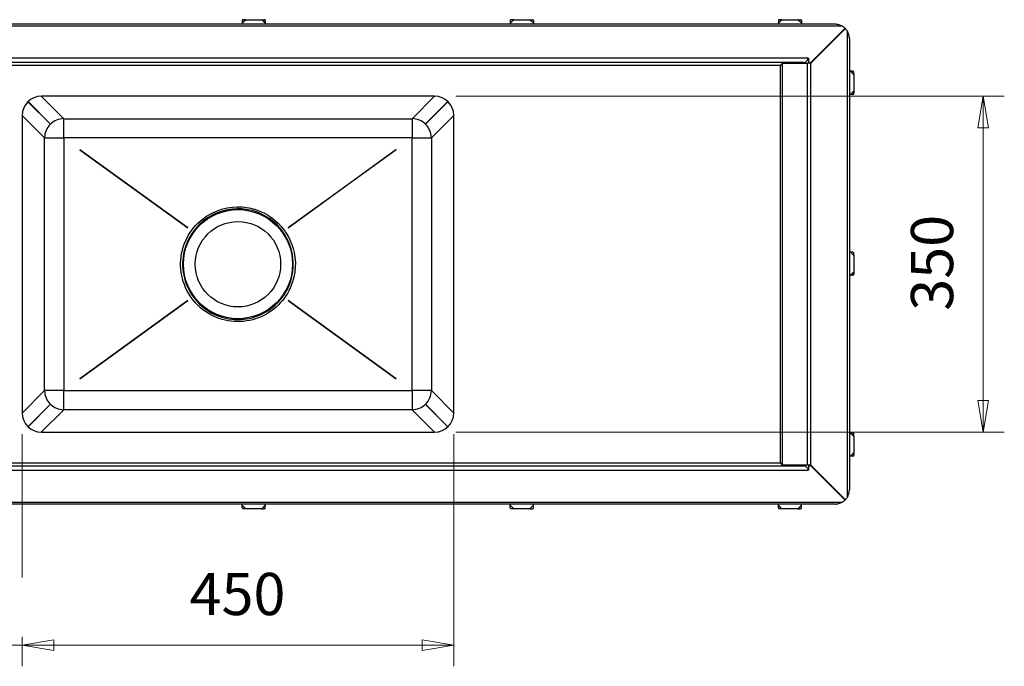
# Model space of a CAD drawing. Units: millimetres. Extents: x 2 to 158, y 28 to 150.
# Drawn here: x 111 to 158, y 72 to 102 of the extents above; entities that cross this region are included whole.
import ezdxf

# ---------------------------------------------------------------- set-up
doc = ezdxf.new("R2010")
doc.units = ezdxf.units.MM
for name, color, linetype, lineweight in [('Dimensions(DATA)', 7, 'Continuous', 18), ('Visible Edges(DATA)', 7, 'Continuous', 25), ('Visible Tangent Edges(DATA)', 7, 'Continuous', 25)]:
    doc.layers.add(name, color=color, linetype=linetype, lineweight=lineweight)
doc.styles.add('DATA layout', font='ARIAL.TTF')

msp = doc.modelspace()

# ---------------------------------------------------------------- linework, layer by layer
at = {"layer": 'Dimensions(DATA)', "color": 250, "linetype": 'Continuous', "lineweight": 18}
for p, q in [((131.77, 98.779), (157.77, 98.779)), ((156.77, 98.779), (156.52, 97.279)), ((156.77, 97.279), (156.77, 98.779)), ((157.02, 97.279), (156.77, 98.779)), ((156.52, 97.279), (157.02, 97.279)), ((156.77, 84.37), (156.77, 97.279)), ((156.52, 84.37), (156.77, 82.87)), ((157.02, 84.37), (156.52, 84.37)), ((156.77, 84.37), (156.77, 82.87)), ((156.77, 82.87), (157.02, 84.37)), ((111.224, 82.779), (111.224, 75.987)), ((111.224, 82.779), (111.224, 75.987)), ((131.679, 82.779), (131.679, 71.779)), ((131.77, 82.87), (157.77, 82.87)), ((111.224, 73.179), (111.224, 71.779)), ((111.224, 73.179), (111.224, 71.779)), ((112.724, 73.029), (111.224, 72.779)), ((112.724, 73.029), (111.224, 72.779)), ((112.724, 72.529), (112.724, 73.029)), ((112.724, 72.529), (112.724, 73.029)), ((131.679, 72.779), (130.179, 73.029)), ((130.179, 73.029), (130.179, 72.529)), ((111.224, 72.779), (107.815, 72.779)), ((112.724, 72.779), (111.224, 72.779)), ((111.224, 72.779), (112.724, 72.529)), ((112.724, 72.779), (111.224, 72.779)), ((111.224, 72.779), (112.724, 72.529)), ((112.724, 72.779), (114.224, 72.779)), ((112.724, 72.779), (130.179, 72.779)), ((130.179, 72.779), (131.679, 72.779)), ((130.179, 72.529), (131.679, 72.779))]:
    msp.add_line(p, q, dxfattribs=at)
at = {"layer": 'Dimensions(DATA)', "color": 250, "linetype": 'Continuous', "lineweight": 18, "flags": 128}
for points in [[(157.02, 97.279), (156.77, 98.779)], [(156.52, 84.37), (156.77, 82.87)], [(112.724, 73.029), (111.224, 72.779)], [(112.724, 73.029), (111.224, 72.779)], [(130.179, 72.529), (131.679, 72.779)]]:
    msp.add_lwpolyline(points, dxfattribs=at)
at = {"layer": 'Dimensions(DATA)', "color": 250}
for points in [[(157.02, 97.279), (156.77, 98.779), (156.52, 97.279), (157.02, 97.279)], [(156.52, 84.37), (156.77, 82.87), (157.02, 84.37), (156.52, 84.37)], [(112.724, 73.029), (111.224, 72.779), (112.724, 72.529), (112.724, 73.029)], [(112.724, 73.029), (111.224, 72.779), (112.724, 72.529), (112.724, 73.029)], [(130.179, 72.529), (131.679, 72.779), (130.179, 73.029), (130.179, 72.529)]]:
    msp.add_solid(points, dxfattribs=at)
at = {"layer": 'Visible Edges(DATA)'}
for p, q in [((121.655, 102.359), (121.655, 102.268)), ((121.662, 102.261), (121.655, 102.268)), ((121.655, 102.243), (121.655, 102.188)), ((121.792, 102.404), (121.701, 102.404)), ((121.799, 102.397), (121.792, 102.404)), ((121.817, 102.404), (122.585, 102.404)), ((122.603, 102.397), (122.61, 102.404)), ((122.61, 102.404), (122.701, 102.404)), ((122.739, 102.261), (122.746, 102.268)), ((122.746, 102.359), (122.746, 102.268)), ((122.746, 102.243), (122.746, 102.188)), ((134.359, 102.359), (134.359, 102.268)), ((134.366, 102.261), (134.359, 102.268)), ((134.359, 102.243), (134.359, 102.188)), ((134.496, 102.404), (134.405, 102.404)), ((134.503, 102.397), (134.496, 102.404)), ((134.521, 102.404), (135.288, 102.404)), ((135.307, 102.397), (135.314, 102.404)), ((135.314, 102.404), (135.405, 102.404)), ((135.443, 102.261), (135.45, 102.268)), ((135.45, 102.359), (135.45, 102.268)), ((135.45, 102.243), (135.45, 102.188)), ((147.063, 102.359), (147.063, 102.268)), ((147.07, 102.261), (147.063, 102.268)), ((147.063, 102.243), (147.063, 102.188)), ((147.199, 102.404), (147.108, 102.404)), ((147.206, 102.397), (147.199, 102.404)), ((147.225, 102.404), (147.992, 102.404)), ((148.011, 102.397), (148.017, 102.404)), ((148.017, 102.404), (148.108, 102.404)), ((148.147, 102.261), (148.154, 102.268)), ((148.154, 102.359), (148.154, 102.268)), ((148.154, 102.243), (148.154, 102.188)), ((149.747, 102.188), (69.293, 102.188)), ((148.595, 100.37), (150.221, 101.997)), ((150.237, 101.981), (148.611, 100.354)), ((150.429, 101.507), (150.429, 80.143)), ((148.265, 100.37), (70.775, 100.37)), ((147.247, 100.332), (147.247, 100.337)), ((147.258, 100.346), (148.447, 100.346)), ((148.595, 100.346), (148.447, 100.346)), ((148.474, 100.579), (148.485, 100.579)), ((148.485, 100.579), (148.485, 100.37)), ((148.485, 100.37), (148.595, 100.37)), ((148.611, 100.346), (148.595, 100.346)), ((148.611, 100.354), (148.611, 100.346)), ((150.483, 99.959), (150.429, 99.959)), ((150.502, 99.952), (150.509, 99.959)), ((150.599, 99.959), (150.509, 99.959)), ((150.645, 99.822), (150.645, 99.913)), ((150.638, 99.815), (150.645, 99.822)), ((150.645, 99.797), (150.645, 99.029)), ((150.638, 99.011), (150.645, 99.004)), ((150.645, 99.004), (150.645, 98.913)), ((112.563, 97.458), (111.499, 98.522)), ((112.525, 97.497), (111.5, 98.522)), ((111.504, 98.526), (112.568, 97.462)), ((130.77, 98.779), (112.134, 98.779)), ((130.336, 97.462), (131.4, 98.526)), ((131.404, 98.522), (130.34, 97.458)), ((131.403, 98.522), (130.378, 97.497)), ((150.483, 98.868), (150.429, 98.868)), ((150.502, 98.875), (150.509, 98.868)), ((150.599, 98.868), (150.509, 98.868)), ((111.224, 97.87), (111.224, 83.779)), ((113.193, 96.811), (113.193, 97.717)), ((129.711, 97.717), (129.711, 96.811)), ((131.679, 83.779), (131.679, 97.87)), ((112.563, 97.458), (112.525, 97.497)), ((130.34, 97.458), (130.378, 97.497)), ((112.287, 96.811), (113.193, 96.811)), ((129.711, 96.811), (130.616, 96.811)), ((113.961, 96.248), (113.958, 96.245)), ((113.958, 96.245), (119.074, 92.54)), ((119.077, 92.544), (113.961, 96.248)), ((123.826, 92.545), (128.94, 96.252)), ((128.943, 96.248), (123.828, 92.542)), ((128.94, 96.252), (128.943, 96.248)), ((119.074, 92.54), (119.077, 92.544)), ((123.828, 92.542), (123.826, 92.545)), ((150.483, 91.393), (150.429, 91.393)), ((150.502, 91.386), (150.509, 91.393)), ((150.599, 91.393), (150.509, 91.393)), ((150.638, 91.25), (150.645, 91.257)), ((150.645, 91.257), (150.645, 91.347)), ((150.645, 91.231), (150.645, 90.464)), ((150.483, 90.302), (150.429, 90.302)), ((150.502, 90.309), (150.509, 90.302)), ((150.599, 90.302), (150.509, 90.302)), ((150.638, 90.445), (150.645, 90.438)), ((150.645, 90.438), (150.645, 90.347)), ((119.077, 89.105), (113.952, 85.394)), ((113.954, 85.391), (119.08, 89.102)), ((119.08, 89.102), (119.077, 89.105)), ((123.826, 89.105), (123.824, 89.102)), ((123.824, 89.102), (128.949, 85.391)), ((128.952, 85.394), (123.826, 89.105)), ((113.952, 85.394), (113.954, 85.391)), ((128.949, 85.391), (128.952, 85.394)), ((113.193, 84.839), (112.287, 84.839)), ((113.193, 83.933), (113.193, 84.839)), ((130.616, 84.839), (129.711, 84.839)), ((129.711, 84.839), (129.711, 83.933)), ((112.563, 84.192), (111.499, 83.128)), ((112.525, 84.153), (111.5, 83.127)), ((111.504, 83.124), (112.568, 84.187)), ((112.563, 84.192), (112.525, 84.153)), ((130.336, 84.187), (131.4, 83.124)), ((131.404, 83.128), (130.34, 84.192)), ((130.34, 84.192), (130.378, 84.153)), ((131.403, 83.127), (130.378, 84.153)), ((112.134, 82.87), (130.77, 82.87)), ((150.483, 82.827), (150.429, 82.827)), ((150.502, 82.82), (150.509, 82.827)), ((150.599, 82.827), (150.509, 82.827)), ((150.638, 82.684), (150.645, 82.691)), ((150.645, 82.691), (150.645, 82.782)), ((150.645, 82.665), (150.645, 81.898)), ((150.483, 81.736), (150.429, 81.736)), ((150.502, 81.743), (150.509, 81.736)), ((150.599, 81.736), (150.509, 81.736)), ((150.638, 81.88), (150.645, 81.873)), ((150.645, 81.873), (150.645, 81.782)), ((70.775, 81.279), (148.265, 81.279)), ((147.247, 81.313), (147.247, 81.317)), ((148.447, 81.303), (147.258, 81.303)), ((148.595, 81.303), (148.447, 81.303)), ((148.595, 81.279), (148.485, 81.279)), ((148.485, 81.279), (148.485, 81.07)), ((148.611, 81.303), (148.595, 81.303)), ((150.221, 79.653), (148.595, 81.279)), ((148.611, 81.303), (148.611, 81.295)), ((148.611, 81.295), (150.237, 79.669)), ((148.485, 81.07), (148.474, 81.07)), ((149.747, 79.461), (69.293, 79.461)), ((121.655, 79.407), (121.655, 79.461)), ((121.662, 79.388), (121.655, 79.382)), ((121.655, 79.291), (121.655, 79.382)), ((122.739, 79.388), (122.746, 79.382)), ((122.746, 79.407), (122.746, 79.461)), ((122.746, 79.291), (122.746, 79.382)), ((134.359, 79.407), (134.359, 79.461)), ((134.366, 79.388), (134.359, 79.382)), ((134.359, 79.291), (134.359, 79.382)), ((135.443, 79.388), (135.45, 79.382)), ((135.45, 79.407), (135.45, 79.461)), ((135.45, 79.291), (135.45, 79.382)), ((147.063, 79.407), (147.063, 79.461)), ((147.07, 79.388), (147.063, 79.382)), ((147.063, 79.291), (147.063, 79.382)), ((148.147, 79.388), (148.154, 79.382)), ((148.154, 79.407), (148.154, 79.461)), ((148.154, 79.291), (148.154, 79.382)), ((121.792, 79.245), (121.701, 79.245)), ((121.799, 79.252), (121.792, 79.245)), ((122.585, 79.245), (121.817, 79.245)), ((122.603, 79.252), (122.61, 79.245)), ((122.61, 79.245), (122.701, 79.245)), ((134.496, 79.245), (134.405, 79.245)), ((134.503, 79.252), (134.496, 79.245)), ((135.288, 79.245), (134.521, 79.245)), ((135.307, 79.252), (135.314, 79.245)), ((135.314, 79.245), (135.405, 79.245)), ((147.199, 79.245), (147.108, 79.245)), ((147.206, 79.252), (147.199, 79.245)), ((147.992, 79.245), (147.225, 79.245)), ((148.011, 79.252), (148.017, 79.245)), ((148.017, 79.245), (148.108, 79.245))]:
    msp.add_line(p, q, dxfattribs=at)
msp.add_circle((121.452, 90.825), 2.023, dxfattribs=at)
for centre, radius, start, end in [((121.701, 102.359), 0.0455, 90, 180), ((122.701, 102.359), 0.0455, 0, 90), ((134.405, 102.359), 0.0455, 90, 180), ((135.405, 102.359), 0.0455, 0, 90), ((147.108, 102.359), 0.0455, 90, 180), ((148.108, 102.359), 0.0455, 0, 90), ((149.747, 101.507), 0.682, 45.955, 59.3166), ((149.747, 101.507), 0.682, 30.6834, 44.045), ((150.599, 99.913), 0.0455, 0, 90), ((112.134, 97.87), 0.909, 90, 180), ((130.77, 97.87), 0.909, 0, 90), ((150.599, 98.913), 0.0455, 270, 0), ((150.599, 91.347), 0.0455, 0, 90), ((150.599, 90.347), 0.0455, 270, 0), ((112.134, 83.779), 0.909, 180, 270), ((130.77, 83.779), 0.909, 270, 0), ((150.599, 82.782), 0.0455, 0, 90), ((150.599, 81.782), 0.0455, 270, 0), ((149.747, 80.143), 0.682, 315.955, 329.3166), ((149.747, 80.143), 0.682, 300.6834, 314.045), ((121.701, 79.291), 0.0455, 180, 270), ((122.701, 79.291), 0.0455, 270, 0), ((134.405, 79.291), 0.0455, 180, 270), ((135.405, 79.291), 0.0455, 270, 0), ((147.108, 79.291), 0.0455, 180, 270), ((148.108, 79.291), 0.0455, 270, 0)]:
    msp.add_arc(centre, radius, start, end, dxfattribs=at)
for centre, major_axis, start_param, end_param in [((113.193, 96.811), (0.643, 0.643), 0.788846, 1.550515), ((129.711, 96.811), (0.643, -0.643), 1.591078, 2.352746), ((113.193, 96.811), (0.643, 0.643), 1.557325, 2.352746), ((129.711, 96.811), (0.643, -0.643), 0.788846, 1.584267), ((113.193, 84.839), (-0.643, 0.643), 0.788846, 1.584267), ((129.711, 84.839), (-0.643, -0.643), 1.557325, 2.352746), ((113.193, 84.839), (-0.643, 0.643), 1.591078, 2.352746), ((129.711, 84.839), (-0.643, -0.643), 0.788846, 1.550515)]:
    msp.add_ellipse(centre, major_axis=major_axis, ratio=0.993127, start_param=start_param, end_param=end_param, dxfattribs=at)
for points, knots in [([(121.655, 102.268), (121.655, 102.268), (121.655, 102.267), (121.655, 102.265), (121.655, 102.264), (121.655, 102.262), (121.655, 102.26), (121.655, 102.257), (121.655, 102.255), (121.655, 102.252), (121.655, 102.25), (121.655, 102.246), (121.655, 102.244), (121.655, 102.243), (121.655, 102.243), (121.655, 102.243)], [-0.07716283, -0.07716283, -0.07716283, -0.07716283, -0.06241484, -0.06241484, -0.04947182, -0.04947182, -0.03808406, -0.03808406, -0.02717408, -0.02717408, -0.01559719, -0.01559719, 0, 0, 0.00030229, 0.00030229, 0.00030229, 0.00030229]), ([(121.662, 102.261), (121.663, 102.26), (121.662, 102.257), (121.659, 102.25), (121.657, 102.246), (121.655, 102.243)], [-1, -1, -1, -1, -0.5, -0.5, 0, 0, 0, 0]), ([(121.817, 102.404), (121.817, 102.404), (121.817, 102.404), (121.815, 102.404), (121.813, 102.404), (121.809, 102.404), (121.808, 102.404), (121.804, 102.404), (121.803, 102.404), (121.8, 102.404), (121.798, 102.404), (121.795, 102.404), (121.794, 102.404), (121.792, 102.404), (121.792, 102.404), (121.792, 102.404)], [-0.07741771, -0.07741771, -0.07741771, -0.07741771, -0.0771156, -0.0771156, -0.06152796, -0.06152796, -0.04995815, -0.04995815, -0.03905484, -0.03905484, -0.02767406, -0.02767406, -0.01473896, -0.01473896, 0, 0, 0, 0]), ([(121.799, 102.397), (121.8, 102.396), (121.803, 102.397), (121.81, 102.401), (121.814, 102.403), (121.817, 102.404)], [-1, -1, -1, -1, -0.5, -0.5, 0, 0, 0, 0]), ([(122.585, 102.404), (122.585, 102.404), (122.585, 102.404), (122.587, 102.404), (122.589, 102.404), (122.592, 102.404), (122.594, 102.404), (122.597, 102.404), (122.599, 102.404), (122.602, 102.404), (122.604, 102.404), (122.606, 102.404), (122.608, 102.404), (122.609, 102.404), (122.61, 102.404), (122.61, 102.404)], [-0.07741771, -0.07741771, -0.07741771, -0.07741771, -0.0771156, -0.0771156, -0.06152796, -0.06152796, -0.04995815, -0.04995815, -0.03905484, -0.03905484, -0.02767406, -0.02767406, -0.01473896, -0.01473896, 0, 0, 0, 0]), ([(122.603, 102.397), (122.602, 102.396), (122.599, 102.397), (122.592, 102.401), (122.588, 102.403), (122.585, 102.404)], [-1, -1, -1, -1, -0.5, -0.5, 0, 0, 0, 0]), ([(122.739, 102.261), (122.738, 102.26), (122.739, 102.257), (122.743, 102.25), (122.745, 102.246), (122.746, 102.243)], [-1, -1, -1, -1, -0.5, -0.5, 0, 0, 0, 0]), ([(122.746, 102.268), (122.746, 102.268), (122.746, 102.267), (122.746, 102.265), (122.746, 102.264), (122.746, 102.262), (122.746, 102.26), (122.746, 102.257), (122.746, 102.255), (122.746, 102.252), (122.746, 102.25), (122.746, 102.246), (122.746, 102.244), (122.746, 102.243), (122.746, 102.243), (122.746, 102.243)], [-0.07716283, -0.07716283, -0.07716283, -0.07716283, -0.06241484, -0.06241484, -0.04947182, -0.04947182, -0.03808406, -0.03808406, -0.02717408, -0.02717408, -0.01559719, -0.01559719, 0, 0, 0.00030229, 0.00030229, 0.00030229, 0.00030229]), ([(134.359, 102.268), (134.359, 102.268), (134.359, 102.267), (134.359, 102.265), (134.359, 102.264), (134.359, 102.262), (134.359, 102.26), (134.359, 102.257), (134.359, 102.255), (134.359, 102.252), (134.359, 102.25), (134.359, 102.246), (134.359, 102.244), (134.359, 102.243), (134.359, 102.243), (134.359, 102.243)], [-0.07716283, -0.07716283, -0.07716283, -0.07716283, -0.06241484, -0.06241484, -0.04947182, -0.04947182, -0.03808406, -0.03808406, -0.02717408, -0.02717408, -0.01559719, -0.01559719, 0, 0, 0.00030229, 0.00030229, 0.00030229, 0.00030229]), ([(134.366, 102.261), (134.367, 102.26), (134.366, 102.257), (134.363, 102.25), (134.361, 102.246), (134.359, 102.243)], [-1, -1, -1, -1, -0.5, -0.5, 0, 0, 0, 0]), ([(134.521, 102.404), (134.521, 102.404), (134.521, 102.404), (134.519, 102.404), (134.517, 102.404), (134.513, 102.404), (134.511, 102.404), (134.508, 102.404), (134.506, 102.404), (134.503, 102.404), (134.502, 102.404), (134.499, 102.404), (134.498, 102.404), (134.496, 102.404), (134.496, 102.404), (134.496, 102.404)], [-0.07741771, -0.07741771, -0.07741771, -0.07741771, -0.0771156, -0.0771156, -0.06152796, -0.06152796, -0.04995815, -0.04995815, -0.03905484, -0.03905484, -0.02767406, -0.02767406, -0.01473896, -0.01473896, 0, 0, 0, 0]), ([(134.503, 102.397), (134.504, 102.396), (134.507, 102.397), (134.514, 102.401), (134.518, 102.403), (134.521, 102.404)], [-1, -1, -1, -1, -0.5, -0.5, 0, 0, 0, 0]), ([(135.288, 102.404), (135.288, 102.404), (135.289, 102.404), (135.29, 102.404), (135.292, 102.404), (135.296, 102.404), (135.298, 102.404), (135.301, 102.404), (135.303, 102.404), (135.306, 102.404), (135.307, 102.404), (135.31, 102.404), (135.311, 102.404), (135.313, 102.404), (135.314, 102.404), (135.314, 102.404)], [-0.07741771, -0.07741771, -0.07741771, -0.07741771, -0.0771156, -0.0771156, -0.06152796, -0.06152796, -0.04995815, -0.04995815, -0.03905484, -0.03905484, -0.02767406, -0.02767406, -0.01473896, -0.01473896, 0, 0, 0, 0]), ([(135.307, 102.397), (135.306, 102.396), (135.303, 102.397), (135.296, 102.401), (135.292, 102.403), (135.288, 102.404)], [-1, -1, -1, -1, -0.5, -0.5, 0, 0, 0, 0]), ([(135.443, 102.261), (135.442, 102.26), (135.443, 102.257), (135.446, 102.25), (135.449, 102.246), (135.45, 102.243)], [-1, -1, -1, -1, -0.5, -0.5, 0, 0, 0, 0]), ([(135.45, 102.268), (135.45, 102.268), (135.45, 102.267), (135.45, 102.265), (135.45, 102.264), (135.45, 102.262), (135.45, 102.26), (135.45, 102.257), (135.45, 102.255), (135.45, 102.252), (135.45, 102.25), (135.45, 102.246), (135.45, 102.244), (135.45, 102.243), (135.45, 102.243), (135.45, 102.243)], [-0.07716283, -0.07716283, -0.07716283, -0.07716283, -0.06241484, -0.06241484, -0.04947182, -0.04947182, -0.03808406, -0.03808406, -0.02717408, -0.02717408, -0.01559719, -0.01559719, 0, 0, 0.00030229, 0.00030229, 0.00030229, 0.00030229]), ([(147.063, 102.268), (147.063, 102.268), (147.063, 102.267), (147.063, 102.265), (147.063, 102.264), (147.063, 102.262), (147.063, 102.26), (147.063, 102.257), (147.063, 102.255), (147.063, 102.252), (147.063, 102.25), (147.063, 102.246), (147.063, 102.244), (147.063, 102.243), (147.063, 102.243), (147.063, 102.243)], [-0.07716283, -0.07716283, -0.07716283, -0.07716283, -0.06241484, -0.06241484, -0.04947182, -0.04947182, -0.03808406, -0.03808406, -0.02717408, -0.02717408, -0.01559719, -0.01559719, 0, 0, 0.00030229, 0.00030229, 0.00030229, 0.00030229]), ([(147.07, 102.261), (147.071, 102.26), (147.07, 102.257), (147.067, 102.25), (147.064, 102.246), (147.063, 102.243)], [-1, -1, -1, -1, -0.5, -0.5, 0, 0, 0, 0]), ([(147.225, 102.404), (147.225, 102.404), (147.225, 102.404), (147.223, 102.404), (147.221, 102.404), (147.217, 102.404), (147.215, 102.404), (147.212, 102.404), (147.21, 102.404), (147.207, 102.404), (147.206, 102.404), (147.203, 102.404), (147.202, 102.404), (147.2, 102.404), (147.199, 102.404), (147.199, 102.404)], [-0.07741771, -0.07741771, -0.07741771, -0.07741771, -0.0771156, -0.0771156, -0.06152796, -0.06152796, -0.04995815, -0.04995815, -0.03905484, -0.03905484, -0.02767406, -0.02767406, -0.01473896, -0.01473896, 0, 0, 0, 0]), ([(147.206, 102.397), (147.207, 102.396), (147.21, 102.397), (147.217, 102.401), (147.221, 102.403), (147.225, 102.404)], [-1, -1, -1, -1, -0.5, -0.5, 0, 0, 0, 0]), ([(147.992, 102.404), (147.992, 102.404), (147.992, 102.404), (147.994, 102.404), (147.996, 102.404), (148, 102.404), (148.002, 102.404), (148.005, 102.404), (148.007, 102.404), (148.01, 102.404), (148.011, 102.404), (148.014, 102.404), (148.015, 102.404), (148.017, 102.404), (148.017, 102.404), (148.017, 102.404)], [-0.07741771, -0.07741771, -0.07741771, -0.07741771, -0.0771156, -0.0771156, -0.06152796, -0.06152796, -0.04995815, -0.04995815, -0.03905484, -0.03905484, -0.02767406, -0.02767406, -0.01473896, -0.01473896, 0, 0, 0, 0]), ([(148.011, 102.397), (148.009, 102.396), (148.006, 102.397), (147.999, 102.401), (147.995, 102.403), (147.992, 102.404)], [-1, -1, -1, -1, -0.5, -0.5, 0, 0, 0, 0]), ([(148.147, 102.261), (148.146, 102.26), (148.147, 102.257), (148.15, 102.25), (148.152, 102.246), (148.154, 102.243)], [-1, -1, -1, -1, -0.5, -0.5, 0, 0, 0, 0]), ([(148.154, 102.268), (148.154, 102.268), (148.154, 102.267), (148.154, 102.265), (148.154, 102.264), (148.154, 102.262), (148.154, 102.26), (148.154, 102.257), (148.154, 102.255), (148.154, 102.252), (148.154, 102.25), (148.154, 102.246), (148.154, 102.244), (148.154, 102.243), (148.154, 102.243), (148.154, 102.243)], [-0.07716283, -0.07716283, -0.07716283, -0.07716283, -0.06241484, -0.06241484, -0.04947182, -0.04947182, -0.03808406, -0.03808406, -0.02717408, -0.02717408, -0.01559719, -0.01559719, 0, 0, 0.00030229, 0.00030229, 0.00030229, 0.00030229]), ([(150.095, 102.093), (150.043, 102.124), (149.985, 102.149), (149.865, 102.181), (149.804, 102.188), (149.747, 102.188)], [1.6602775, 1.6602775, 1.6602775, 1.6602775, 2.0592385, 2.0592385, 2.4581995, 2.4581995, 2.4581995, 2.4581995]), ([(150.429, 101.507), (150.429, 101.563), (150.422, 101.625), (150.389, 101.744), (150.364, 101.802), (150.334, 101.854)], [0, 0, 0, 0, 0.398961, 0.398961, 0.797922, 0.797922, 0.797922, 0.797922]), ([(147.161, 100.234), (147.195, 100.28), (147.23, 100.326), (147.264, 100.35), (147.283, 100.363), (147.301, 100.37), (147.319, 100.37)], [0, 0, 0, 0, 0.653377, 0.653377, 0.653377, 1, 1, 1, 1]), ([(148.386, 100.421), (148.386, 100.421), (148.387, 100.421), (148.406, 100.438), (148.424, 100.46), (148.454, 100.513), (148.466, 100.544), (148.474, 100.579)], [0.4983531, 0.4983531, 0.4983531, 0.4983531, 0.5, 0.5, 0.75, 0.75, 1, 1, 1, 1]), ([(150.509, 99.959), (150.508, 99.959), (150.508, 99.959), (150.506, 99.959), (150.505, 99.959), (150.502, 99.959), (150.501, 99.959), (150.498, 99.959), (150.496, 99.959), (150.493, 99.959), (150.491, 99.959), (150.487, 99.959), (150.485, 99.959), (150.483, 99.959), (150.483, 99.959), (150.483, 99.959)], [-0.07716283, -0.07716283, -0.07716283, -0.07716283, -0.06241484, -0.06241484, -0.04947182, -0.04947182, -0.03808406, -0.03808406, -0.02717408, -0.02717408, -0.01559719, -0.01559719, 0, 0, 0.00030229, 0.00030229, 0.00030229, 0.00030229]), ([(150.502, 99.952), (150.5, 99.951), (150.497, 99.952), (150.49, 99.955), (150.487, 99.957), (150.483, 99.959)], [-1, -1, -1, -1, -0.5, -0.5, 0, 0, 0, 0]), ([(150.638, 99.815), (150.637, 99.814), (150.638, 99.811), (150.641, 99.804), (150.644, 99.8), (150.645, 99.797)], [-1, -1, -1, -1, -0.5, -0.5, 0, 0, 0, 0]), ([(150.645, 99.797), (150.645, 99.797), (150.645, 99.797), (150.645, 99.799), (150.645, 99.801), (150.645, 99.805), (150.645, 99.806), (150.645, 99.81), (150.645, 99.811), (150.645, 99.815), (150.645, 99.816), (150.645, 99.819), (150.645, 99.82), (150.645, 99.822), (150.645, 99.822), (150.645, 99.822)], [-0.07741771, -0.07741771, -0.07741771, -0.07741771, -0.0771156, -0.0771156, -0.06152796, -0.06152796, -0.04995815, -0.04995815, -0.03905484, -0.03905484, -0.02767406, -0.02767406, -0.01473896, -0.01473896, 0, 0, 0, 0]), ([(150.638, 99.011), (150.637, 99.012), (150.638, 99.015), (150.641, 99.022), (150.644, 99.026), (150.645, 99.029)], [-1, -1, -1, -1, -0.5, -0.5, 0, 0, 0, 0]), ([(150.645, 99.029), (150.645, 99.029), (150.645, 99.029), (150.645, 99.028), (150.645, 99.026), (150.645, 99.022), (150.645, 99.02), (150.645, 99.017), (150.645, 99.015), (150.645, 99.012), (150.645, 99.01), (150.645, 99.008), (150.645, 99.007), (150.645, 99.005), (150.645, 99.004), (150.645, 99.004)], [-0.07741771, -0.07741771, -0.07741771, -0.07741771, -0.0771156, -0.0771156, -0.06152796, -0.06152796, -0.04995815, -0.04995815, -0.03905484, -0.03905484, -0.02767406, -0.02767406, -0.01473896, -0.01473896, 0, 0, 0, 0]), ([(150.502, 98.875), (150.5, 98.876), (150.497, 98.875), (150.49, 98.871), (150.487, 98.869), (150.483, 98.868)], [-1, -1, -1, -1, -0.5, -0.5, 0, 0, 0, 0]), ([(150.509, 98.868), (150.508, 98.868), (150.508, 98.868), (150.506, 98.868), (150.505, 98.868), (150.502, 98.868), (150.501, 98.868), (150.498, 98.868), (150.496, 98.868), (150.493, 98.868), (150.491, 98.868), (150.487, 98.868), (150.485, 98.868), (150.483, 98.868), (150.483, 98.868), (150.483, 98.868)], [-0.07716283, -0.07716283, -0.07716283, -0.07716283, -0.06241484, -0.06241484, -0.04947182, -0.04947182, -0.03808406, -0.03808406, -0.02717408, -0.02717408, -0.01559719, -0.01559719, 0, 0, 0.00030229, 0.00030229, 0.00030229, 0.00030229]), ([(150.509, 91.393), (150.508, 91.393), (150.508, 91.393), (150.506, 91.393), (150.505, 91.393), (150.502, 91.393), (150.501, 91.393), (150.498, 91.393), (150.496, 91.393), (150.493, 91.393), (150.491, 91.393), (150.487, 91.393), (150.485, 91.393), (150.483, 91.393), (150.483, 91.393), (150.483, 91.393)], [-0.07716283, -0.07716283, -0.07716283, -0.07716283, -0.06241484, -0.06241484, -0.04947182, -0.04947182, -0.03808406, -0.03808406, -0.02717408, -0.02717408, -0.01559719, -0.01559719, 0, 0, 0.00030229, 0.00030229, 0.00030229, 0.00030229]), ([(150.502, 91.386), (150.5, 91.385), (150.497, 91.386), (150.49, 91.389), (150.487, 91.392), (150.483, 91.393)], [-1, -1, -1, -1, -0.5, -0.5, 0, 0, 0, 0]), ([(150.638, 91.25), (150.637, 91.248), (150.638, 91.245), (150.641, 91.238), (150.644, 91.235), (150.645, 91.231)], [-1, -1, -1, -1, -0.5, -0.5, 0, 0, 0, 0]), ([(150.645, 91.231), (150.645, 91.231), (150.645, 91.231), (150.645, 91.233), (150.645, 91.235), (150.645, 91.239), (150.645, 91.241), (150.645, 91.244), (150.645, 91.246), (150.645, 91.249), (150.645, 91.25), (150.645, 91.253), (150.645, 91.254), (150.645, 91.256), (150.645, 91.256), (150.645, 91.257)], [-0.07741771, -0.07741771, -0.07741771, -0.07741771, -0.0771156, -0.0771156, -0.06152796, -0.06152796, -0.04995815, -0.04995815, -0.03905484, -0.03905484, -0.02767406, -0.02767406, -0.01473896, -0.01473896, 0, 0, 0, 0]), ([(150.502, 90.309), (150.5, 90.31), (150.497, 90.309), (150.49, 90.306), (150.487, 90.303), (150.483, 90.302)], [-1, -1, -1, -1, -0.5, -0.5, 0, 0, 0, 0]), ([(150.509, 90.302), (150.508, 90.302), (150.508, 90.302), (150.506, 90.302), (150.505, 90.302), (150.502, 90.302), (150.501, 90.302), (150.498, 90.302), (150.496, 90.302), (150.493, 90.302), (150.491, 90.302), (150.487, 90.302), (150.485, 90.302), (150.483, 90.302), (150.483, 90.302), (150.483, 90.302)], [-0.07716283, -0.07716283, -0.07716283, -0.07716283, -0.06241484, -0.06241484, -0.04947182, -0.04947182, -0.03808406, -0.03808406, -0.02717408, -0.02717408, -0.01559719, -0.01559719, 0, 0, 0.00030229, 0.00030229, 0.00030229, 0.00030229]), ([(150.638, 90.445), (150.637, 90.447), (150.638, 90.45), (150.641, 90.456), (150.644, 90.46), (150.645, 90.464)], [-1, -1, -1, -1, -0.5, -0.5, 0, 0, 0, 0]), ([(150.645, 90.464), (150.645, 90.464), (150.645, 90.464), (150.645, 90.462), (150.645, 90.46), (150.645, 90.456), (150.645, 90.454), (150.645, 90.451), (150.645, 90.449), (150.645, 90.446), (150.645, 90.445), (150.645, 90.442), (150.645, 90.441), (150.645, 90.439), (150.645, 90.438), (150.645, 90.438)], [-0.07741771, -0.07741771, -0.07741771, -0.07741771, -0.0771156, -0.0771156, -0.06152796, -0.06152796, -0.04995815, -0.04995815, -0.03905484, -0.03905484, -0.02767406, -0.02767406, -0.01473896, -0.01473896, 0, 0, 0, 0]), ([(150.509, 82.827), (150.508, 82.827), (150.508, 82.827), (150.506, 82.827), (150.505, 82.827), (150.502, 82.827), (150.501, 82.827), (150.498, 82.827), (150.496, 82.827), (150.493, 82.827), (150.491, 82.827), (150.487, 82.827), (150.485, 82.827), (150.483, 82.827), (150.483, 82.827), (150.483, 82.827)], [-0.07716283, -0.07716283, -0.07716283, -0.07716283, -0.06241484, -0.06241484, -0.04947182, -0.04947182, -0.03808406, -0.03808406, -0.02717408, -0.02717408, -0.01559719, -0.01559719, 0, 0, 0.00030229, 0.00030229, 0.00030229, 0.00030229]), ([(150.502, 82.82), (150.5, 82.819), (150.497, 82.82), (150.49, 82.824), (150.487, 82.826), (150.483, 82.827)], [-1, -1, -1, -1, -0.5, -0.5, 0, 0, 0, 0]), ([(150.638, 82.684), (150.637, 82.683), (150.638, 82.68), (150.641, 82.673), (150.644, 82.669), (150.645, 82.665)], [-1, -1, -1, -1, -0.5, -0.5, 0, 0, 0, 0]), ([(150.645, 82.665), (150.645, 82.666), (150.645, 82.666), (150.645, 82.667), (150.645, 82.669), (150.645, 82.673), (150.645, 82.675), (150.645, 82.678), (150.645, 82.68), (150.645, 82.683), (150.645, 82.684), (150.645, 82.687), (150.645, 82.688), (150.645, 82.69), (150.645, 82.691), (150.645, 82.691)], [-0.07741771, -0.07741771, -0.07741771, -0.07741771, -0.0771156, -0.0771156, -0.06152796, -0.06152796, -0.04995815, -0.04995815, -0.03905484, -0.03905484, -0.02767406, -0.02767406, -0.01473896, -0.01473896, 0, 0, 0, 0]), ([(150.502, 81.743), (150.5, 81.744), (150.497, 81.743), (150.49, 81.74), (150.487, 81.738), (150.483, 81.736)], [-1, -1, -1, -1, -0.5, -0.5, 0, 0, 0, 0]), ([(150.509, 81.736), (150.508, 81.736), (150.508, 81.736), (150.506, 81.736), (150.505, 81.736), (150.502, 81.736), (150.501, 81.736), (150.498, 81.736), (150.496, 81.736), (150.493, 81.736), (150.491, 81.736), (150.487, 81.736), (150.485, 81.736), (150.483, 81.736), (150.483, 81.736), (150.483, 81.736)], [-0.07716283, -0.07716283, -0.07716283, -0.07716283, -0.06241484, -0.06241484, -0.04947182, -0.04947182, -0.03808406, -0.03808406, -0.02717408, -0.02717408, -0.01559719, -0.01559719, 0, 0, 0.00030229, 0.00030229, 0.00030229, 0.00030229]), ([(150.638, 81.88), (150.637, 81.881), (150.638, 81.884), (150.641, 81.891), (150.644, 81.895), (150.645, 81.898)], [-1, -1, -1, -1, -0.5, -0.5, 0, 0, 0, 0]), ([(150.645, 81.898), (150.645, 81.898), (150.645, 81.898), (150.645, 81.896), (150.645, 81.894), (150.645, 81.89), (150.645, 81.889), (150.645, 81.885), (150.645, 81.884), (150.645, 81.88), (150.645, 81.879), (150.645, 81.876), (150.645, 81.875), (150.645, 81.873), (150.645, 81.873), (150.645, 81.873)], [-0.07741771, -0.07741771, -0.07741771, -0.07741771, -0.0771156, -0.0771156, -0.06152796, -0.06152796, -0.04995815, -0.04995815, -0.03905484, -0.03905484, -0.02767406, -0.02767406, -0.01473896, -0.01473896, 0, 0, 0, 0]), ([(147.161, 81.416), (147.195, 81.369), (147.23, 81.323), (147.264, 81.299), (147.283, 81.286), (147.301, 81.279), (147.319, 81.279)], [0, 0, 0, 0, 0.653377, 0.653377, 0.653377, 1, 1, 1, 1]), ([(148.386, 81.229), (148.386, 81.229), (148.387, 81.228), (148.406, 81.211), (148.424, 81.19), (148.454, 81.137), (148.466, 81.105), (148.474, 81.07)], [0.4983531, 0.4983531, 0.4983531, 0.4983531, 0.5, 0.5, 0.75, 0.75, 1, 1, 1, 1]), ([(150.334, 79.795), (150.344, 79.813), (150.354, 79.831), (150.384, 79.894), (150.401, 79.943), (150.424, 80.045), (150.429, 80.096), (150.429, 80.143)], [1.6446423, 1.6446423, 1.6446423, 1.6446423, 1.7730765, 1.7730765, 2.1045242, 2.1045242, 2.435972, 2.435972, 2.435972, 2.435972]), ([(121.655, 79.382), (121.655, 79.382), (121.655, 79.382), (121.655, 79.384), (121.655, 79.385), (121.655, 79.388), (121.655, 79.389), (121.655, 79.392), (121.655, 79.394), (121.655, 79.397), (121.655, 79.399), (121.655, 79.403), (121.655, 79.405), (121.655, 79.407), (121.655, 79.407), (121.655, 79.407)], [-0.07716283, -0.07716283, -0.07716283, -0.07716283, -0.06241484, -0.06241484, -0.04947182, -0.04947182, -0.03808406, -0.03808406, -0.02717408, -0.02717408, -0.01559719, -0.01559719, 0, 0, 0.00030229, 0.00030229, 0.00030229, 0.00030229]), ([(121.662, 79.388), (121.663, 79.39), (121.662, 79.393), (121.659, 79.4), (121.657, 79.404), (121.655, 79.407)], [-1, -1, -1, -1, -0.5, -0.5, 0, 0, 0, 0]), ([(122.739, 79.388), (122.738, 79.39), (122.739, 79.393), (122.743, 79.4), (122.745, 79.404), (122.746, 79.407)], [-1, -1, -1, -1, -0.5, -0.5, 0, 0, 0, 0]), ([(122.746, 79.382), (122.746, 79.382), (122.746, 79.382), (122.746, 79.384), (122.746, 79.385), (122.746, 79.388), (122.746, 79.389), (122.746, 79.392), (122.746, 79.394), (122.746, 79.397), (122.746, 79.399), (122.746, 79.403), (122.746, 79.405), (122.746, 79.407), (122.746, 79.407), (122.746, 79.407)], [-0.07716283, -0.07716283, -0.07716283, -0.07716283, -0.06241484, -0.06241484, -0.04947182, -0.04947182, -0.03808406, -0.03808406, -0.02717408, -0.02717408, -0.01559719, -0.01559719, 0, 0, 0.00030229, 0.00030229, 0.00030229, 0.00030229]), ([(134.359, 79.382), (134.359, 79.382), (134.359, 79.382), (134.359, 79.384), (134.359, 79.385), (134.359, 79.388), (134.359, 79.389), (134.359, 79.392), (134.359, 79.394), (134.359, 79.397), (134.359, 79.399), (134.359, 79.403), (134.359, 79.405), (134.359, 79.407), (134.359, 79.407), (134.359, 79.407)], [-0.07716283, -0.07716283, -0.07716283, -0.07716283, -0.06241484, -0.06241484, -0.04947182, -0.04947182, -0.03808406, -0.03808406, -0.02717408, -0.02717408, -0.01559719, -0.01559719, 0, 0, 0.00030229, 0.00030229, 0.00030229, 0.00030229]), ([(134.366, 79.388), (134.367, 79.39), (134.366, 79.393), (134.363, 79.4), (134.361, 79.404), (134.359, 79.407)], [-1, -1, -1, -1, -0.5, -0.5, 0, 0, 0, 0]), ([(135.443, 79.388), (135.442, 79.39), (135.443, 79.393), (135.446, 79.4), (135.449, 79.404), (135.45, 79.407)], [-1, -1, -1, -1, -0.5, -0.5, 0, 0, 0, 0]), ([(135.45, 79.382), (135.45, 79.382), (135.45, 79.382), (135.45, 79.384), (135.45, 79.385), (135.45, 79.388), (135.45, 79.389), (135.45, 79.392), (135.45, 79.394), (135.45, 79.397), (135.45, 79.399), (135.45, 79.403), (135.45, 79.405), (135.45, 79.407), (135.45, 79.407), (135.45, 79.407)], [-0.07716283, -0.07716283, -0.07716283, -0.07716283, -0.06241484, -0.06241484, -0.04947182, -0.04947182, -0.03808406, -0.03808406, -0.02717408, -0.02717408, -0.01559719, -0.01559719, 0, 0, 0.00030229, 0.00030229, 0.00030229, 0.00030229]), ([(147.063, 79.382), (147.063, 79.382), (147.063, 79.382), (147.063, 79.384), (147.063, 79.385), (147.063, 79.388), (147.063, 79.389), (147.063, 79.392), (147.063, 79.394), (147.063, 79.397), (147.063, 79.399), (147.063, 79.403), (147.063, 79.405), (147.063, 79.407), (147.063, 79.407), (147.063, 79.407)], [-0.07716283, -0.07716283, -0.07716283, -0.07716283, -0.06241484, -0.06241484, -0.04947182, -0.04947182, -0.03808406, -0.03808406, -0.02717408, -0.02717408, -0.01559719, -0.01559719, 0, 0, 0.00030229, 0.00030229, 0.00030229, 0.00030229]), ([(147.07, 79.388), (147.071, 79.39), (147.07, 79.393), (147.067, 79.4), (147.064, 79.404), (147.063, 79.407)], [-1, -1, -1, -1, -0.5, -0.5, 0, 0, 0, 0]), ([(148.147, 79.388), (148.146, 79.39), (148.147, 79.393), (148.15, 79.4), (148.152, 79.404), (148.154, 79.407)], [-1, -1, -1, -1, -0.5, -0.5, 0, 0, 0, 0]), ([(148.154, 79.382), (148.154, 79.382), (148.154, 79.382), (148.154, 79.384), (148.154, 79.385), (148.154, 79.388), (148.154, 79.389), (148.154, 79.392), (148.154, 79.394), (148.154, 79.397), (148.154, 79.399), (148.154, 79.403), (148.154, 79.405), (148.154, 79.407), (148.154, 79.407), (148.154, 79.407)], [-0.07716283, -0.07716283, -0.07716283, -0.07716283, -0.06241484, -0.06241484, -0.04947182, -0.04947182, -0.03808406, -0.03808406, -0.02717408, -0.02717408, -0.01559719, -0.01559719, 0, 0, 0.00030229, 0.00030229, 0.00030229, 0.00030229]), ([(149.747, 79.461), (149.804, 79.461), (149.865, 79.469), (149.985, 79.501), (150.043, 79.526), (150.095, 79.557)], [0, 0, 0, 0, 0.398961, 0.398961, 0.797922, 0.797922, 0.797922, 0.797922]), ([(121.817, 79.245), (121.817, 79.245), (121.817, 79.245), (121.815, 79.245), (121.813, 79.245), (121.809, 79.245), (121.808, 79.245), (121.804, 79.245), (121.803, 79.245), (121.8, 79.245), (121.798, 79.245), (121.795, 79.245), (121.794, 79.245), (121.792, 79.245), (121.792, 79.245), (121.792, 79.245)], [-0.07741771, -0.07741771, -0.07741771, -0.07741771, -0.0771156, -0.0771156, -0.06152796, -0.06152796, -0.04995815, -0.04995815, -0.03905484, -0.03905484, -0.02767406, -0.02767406, -0.01473896, -0.01473896, 0, 0, 0, 0]), ([(121.799, 79.252), (121.8, 79.253), (121.803, 79.252), (121.81, 79.249), (121.814, 79.247), (121.817, 79.245)], [-1, -1, -1, -1, -0.5, -0.5, 0, 0, 0, 0]), ([(122.603, 79.252), (122.602, 79.253), (122.599, 79.252), (122.592, 79.249), (122.588, 79.247), (122.585, 79.245)], [-1, -1, -1, -1, -0.5, -0.5, 0, 0, 0, 0]), ([(122.585, 79.245), (122.585, 79.245), (122.585, 79.245), (122.587, 79.245), (122.589, 79.245), (122.592, 79.245), (122.594, 79.245), (122.597, 79.245), (122.599, 79.245), (122.602, 79.245), (122.604, 79.245), (122.606, 79.245), (122.608, 79.245), (122.609, 79.245), (122.61, 79.245), (122.61, 79.245)], [-0.07741771, -0.07741771, -0.07741771, -0.07741771, -0.0771156, -0.0771156, -0.06152796, -0.06152796, -0.04995815, -0.04995815, -0.03905484, -0.03905484, -0.02767406, -0.02767406, -0.01473896, -0.01473896, 0, 0, 0, 0]), ([(134.521, 79.245), (134.521, 79.245), (134.521, 79.245), (134.519, 79.245), (134.517, 79.245), (134.513, 79.245), (134.511, 79.245), (134.508, 79.245), (134.506, 79.245), (134.503, 79.245), (134.502, 79.245), (134.499, 79.245), (134.498, 79.245), (134.496, 79.245), (134.496, 79.245), (134.496, 79.245)], [-0.07741771, -0.07741771, -0.07741771, -0.07741771, -0.0771156, -0.0771156, -0.06152796, -0.06152796, -0.04995815, -0.04995815, -0.03905484, -0.03905484, -0.02767406, -0.02767406, -0.01473896, -0.01473896, 0, 0, 0, 0]), ([(134.503, 79.252), (134.504, 79.253), (134.507, 79.252), (134.514, 79.249), (134.518, 79.247), (134.521, 79.245)], [-1, -1, -1, -1, -0.5, -0.5, 0, 0, 0, 0]), ([(135.307, 79.252), (135.306, 79.253), (135.303, 79.252), (135.296, 79.249), (135.292, 79.247), (135.288, 79.245)], [-1, -1, -1, -1, -0.5, -0.5, 0, 0, 0, 0]), ([(135.288, 79.245), (135.288, 79.245), (135.289, 79.245), (135.29, 79.245), (135.292, 79.245), (135.296, 79.245), (135.298, 79.245), (135.301, 79.245), (135.303, 79.245), (135.306, 79.245), (135.307, 79.245), (135.31, 79.245), (135.311, 79.245), (135.313, 79.245), (135.314, 79.245), (135.314, 79.245)], [-0.07741771, -0.07741771, -0.07741771, -0.07741771, -0.0771156, -0.0771156, -0.06152796, -0.06152796, -0.04995815, -0.04995815, -0.03905484, -0.03905484, -0.02767406, -0.02767406, -0.01473896, -0.01473896, 0, 0, 0, 0]), ([(147.225, 79.245), (147.225, 79.245), (147.225, 79.245), (147.223, 79.245), (147.221, 79.245), (147.217, 79.245), (147.215, 79.245), (147.212, 79.245), (147.21, 79.245), (147.207, 79.245), (147.206, 79.245), (147.203, 79.245), (147.202, 79.245), (147.2, 79.245), (147.199, 79.245), (147.199, 79.245)], [-0.07741771, -0.07741771, -0.07741771, -0.07741771, -0.0771156, -0.0771156, -0.06152796, -0.06152796, -0.04995815, -0.04995815, -0.03905484, -0.03905484, -0.02767406, -0.02767406, -0.01473896, -0.01473896, 0, 0, 0, 0]), ([(147.206, 79.252), (147.207, 79.253), (147.21, 79.252), (147.217, 79.249), (147.221, 79.247), (147.225, 79.245)], [-1, -1, -1, -1, -0.5, -0.5, 0, 0, 0, 0]), ([(148.011, 79.252), (148.009, 79.253), (148.006, 79.252), (147.999, 79.249), (147.995, 79.247), (147.992, 79.245)], [-1, -1, -1, -1, -0.5, -0.5, 0, 0, 0, 0]), ([(147.992, 79.245), (147.992, 79.245), (147.992, 79.245), (147.994, 79.245), (147.996, 79.245), (148, 79.245), (148.002, 79.245), (148.005, 79.245), (148.007, 79.245), (148.01, 79.245), (148.011, 79.245), (148.014, 79.245), (148.015, 79.245), (148.017, 79.245), (148.017, 79.245), (148.017, 79.245)], [-0.07741771, -0.07741771, -0.07741771, -0.07741771, -0.0771156, -0.0771156, -0.06152796, -0.06152796, -0.04995815, -0.04995815, -0.03905484, -0.03905484, -0.02767406, -0.02767406, -0.01473896, -0.01473896, 0, 0, 0, 0])]:
    msp.add_open_spline(points, degree=3, knots=knots, dxfattribs=at)
for points in [[(147.161, 100.234), (147.196, 100.27), (147.23, 100.307), (147.255, 100.344)], [(148.265, 100.37), (148.304, 100.37), (148.348, 100.387), (148.386, 100.421)], [(147.255, 81.306), (147.23, 81.342), (147.196, 81.379), (147.161, 81.416)], [(148.265, 81.279), (148.304, 81.279), (148.348, 81.263), (148.386, 81.229)]]:
    msp.add_open_spline(points, degree=3, dxfattribs=at)
at = {"layer": 'Visible Tangent Edges(DATA)'}
for p, q in [((121.817, 102.404), (121.655, 102.243)), ((121.799, 102.397), (121.662, 102.261)), ((122.585, 102.404), (122.746, 102.243)), ((122.603, 102.397), (122.739, 102.261)), ((134.521, 102.404), (134.359, 102.243)), ((134.503, 102.397), (134.366, 102.261)), ((135.288, 102.404), (135.45, 102.243)), ((135.307, 102.397), (135.443, 102.261)), ((147.225, 102.404), (147.063, 102.243)), ((147.206, 102.397), (147.07, 102.261)), ((147.992, 102.404), (148.154, 102.243)), ((148.011, 102.397), (148.147, 102.261)), ((150.095, 102.093), (68.945, 102.093)), ((150.334, 79.795), (150.334, 101.854)), ((148.474, 100.579), (70.566, 100.579)), ((147.257, 81.304), (147.257, 100.345)), ((148.447, 81.303), (148.447, 100.346)), ((148.595, 81.303), (148.595, 100.346)), ((147.161, 100.234), (71.879, 100.234)), ((147.161, 81.416), (147.161, 100.234)), ((150.645, 99.797), (150.483, 99.959)), ((150.638, 99.815), (150.502, 99.952)), ((150.645, 99.029), (150.483, 98.868)), ((150.638, 99.011), (150.502, 98.875)), ((112.13, 98.779), (113.193, 97.717)), ((129.711, 97.717), (130.773, 98.779)), ((112.287, 96.811), (111.224, 97.873)), ((113.193, 97.717), (129.711, 97.717)), ((131.679, 97.873), (130.616, 96.811)), ((112.287, 84.839), (112.287, 96.811)), ((129.711, 96.811), (113.193, 96.811)), ((113.193, 96.811), (113.193, 84.839)), ((129.711, 84.839), (129.711, 96.811)), ((130.616, 96.811), (130.616, 84.839)), ((121.452, 93.45), (121.452, 93.546)), ((150.645, 91.231), (150.483, 91.393)), ((150.638, 91.25), (150.502, 91.386)), ((150.645, 90.464), (150.483, 90.302)), ((150.638, 90.445), (150.502, 90.309)), ((111.224, 83.776), (112.287, 84.839)), ((113.193, 84.839), (129.711, 84.839)), ((130.616, 84.839), (131.679, 83.776)), ((113.193, 83.933), (112.13, 82.87)), ((129.711, 83.933), (113.193, 83.933)), ((130.773, 82.87), (129.711, 83.933)), ((150.645, 82.665), (150.483, 82.827)), ((150.638, 82.684), (150.502, 82.82)), ((150.645, 81.898), (150.483, 81.736)), ((150.638, 81.88), (150.502, 81.743)), ((71.879, 81.416), (147.161, 81.416)), ((70.566, 81.07), (148.474, 81.07)), ((68.945, 79.557), (150.095, 79.557)), ((121.817, 79.245), (121.655, 79.407)), ((121.799, 79.252), (121.662, 79.388)), ((122.585, 79.245), (122.746, 79.407)), ((122.603, 79.252), (122.739, 79.388)), ((134.521, 79.245), (134.359, 79.407)), ((134.503, 79.252), (134.366, 79.388)), ((135.288, 79.245), (135.45, 79.407)), ((135.307, 79.252), (135.443, 79.388)), ((147.225, 79.245), (147.063, 79.407)), ((147.206, 79.252), (147.07, 79.388)), ((147.992, 79.245), (148.154, 79.407)), ((148.011, 79.252), (148.147, 79.388))]:
    msp.add_line(p, q, dxfattribs=at)
msp.add_circle((121.452, 90.825), 2.582, dxfattribs=at)
for points, knots in [([(121.452, 93.546), (120.756, 93.546), (120.052, 93.26), (118.979, 92.215), (118.67, 91.386), (118.812, 89.786), (119.253, 89.032), (120.561, 88.137), (121.396, 87.994), (122.877, 88.388), (123.513, 88.896), (124.151, 90.112), (124.244, 90.768), (124.007, 91.9), (123.745, 92.382), (123.062, 93.062), (122.675, 93.295), (121.997, 93.505), (121.724, 93.546), (121.452, 93.546)], [-37.392016, -37.392016, -37.392016, -37.392016, -32.797333, -32.797333, -27.518221, -27.518221, -22.271541, -22.271541, -17.157242, -17.157242, -12.234499, -12.234499, -8.130941, -8.130941, -4.669925, -4.669925, -1.796125, -1.796125, 0, 0, 0, 0]), ([(121.452, 93.45), (121.714, 93.45), (121.978, 93.41), (122.631, 93.208), (123.005, 92.983), (123.664, 92.327), (123.917, 91.862), (124.145, 90.77), (124.056, 90.138), (123.44, 88.964), (122.827, 88.474), (121.398, 88.094), (120.592, 88.232), (119.33, 89.095), (118.905, 89.823), (118.768, 91.367), (119.067, 92.166), (120.101, 93.174), (120.78, 93.45), (121.452, 93.45)], [0, 0, 0, 0, 1.796125, 1.796125, 4.669925, 4.669925, 8.130941, 8.130941, 12.234499, 12.234499, 17.157242, 17.157242, 22.271541, 22.271541, 27.518221, 27.518221, 32.797333, 32.797333, 37.392016, 37.392016, 37.392016, 37.392016])]:
    msp.add_open_spline(points, degree=3, knots=knots, dxfattribs=at)

# ---------------------------------------------------------------- texts
at = {"layer": 'Dimensions(DATA)', "color": 250, "insert": (155.97, 88.618), "char_height": 2, "attachment_point": 7, "rotation": 90, "style": 'DATA layout'}
msp.add_mtext('350', dxfattribs=at)
at = {"layer": 'Dimensions(DATA)', "color": 250, "insert": (119.158, 73.579), "char_height": 2, "attachment_point": 7, "style": 'DATA layout'}
msp.add_mtext('450', dxfattribs=at)

doc.saveas('drawing.dxf')
